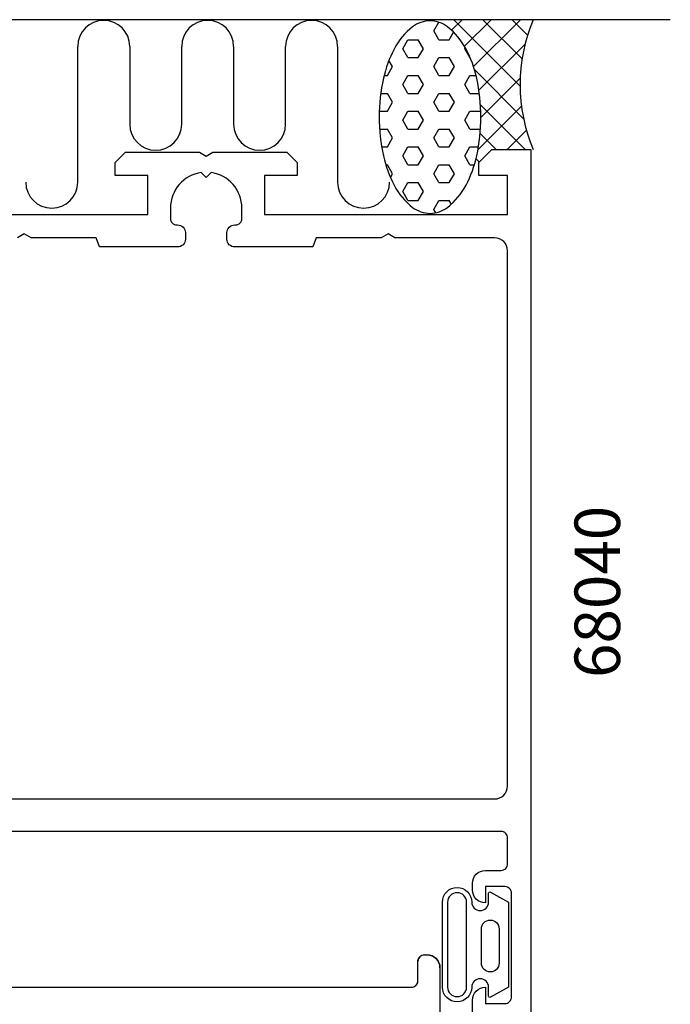
# Model space of a CAD drawing. Extents: x 91 to 188, y 29 to 221.
# Drawn here: x 138 to 188, y 145 to 221 of the extents above; entities that cross this region are included whole.
import ezdxf

# ---------------------------------------------------------------- set-up
doc = ezdxf.new("R2010")
doc.units = 0
doc.header["$LTSCALE"] = 7
doc.layers.get('0').update_dxf_attribs({"linetype": 'CONTINUOUS'})
for name, color, linetype in [('SAPA_ANSLUTNING', 6, 'CONTINUOUS'), ('SAPA_ARTIKELNR', 4, 'CONTINUOUS'), ('SAPA_FOGBAND', 2, 'CONTINUOUS'), ('SAPA_PROFIL', 7, 'CONTINUOUS')]:
    doc.layers.add(name, color=color, linetype=linetype)
doc.styles.add('ISO', font='isocp3.shx')

# ---------------------------------------------------------------- blocks, each defined once
blk = doc.blocks.new('*X55')
at = {"color": 0}
for p, q in [((169.742, 220.57), (169.832, 220.66)), ((171.268, 219.851), (172.077, 220.66)), ((176.547, 215.554), (171.44, 220.66)), ((172.272, 218.61), (174.322, 220.66)), ((172.962, 217.055), (176.567, 220.66)), ((176.701, 217.645), (173.685, 220.66)), ((177.125, 219.466), (175.93, 220.66)), ((173.38, 215.228), (176.932, 218.78)), ((176.818, 213.038), (173.037, 216.819)), ((173.533, 213.136), (176.556, 216.159)), ((173.309, 210.667), (176.653, 214.011)), ((176.946, 210.664), (173.501, 214.109)), ((174.701, 210.664), (173.475, 211.89)), ((175.551, 210.664), (177.037, 212.15)), ((173.422, 209.698), (173.161, 209.959))]:
    blk.add_line(p, q, dxfattribs=at)
blk = doc.blocks.new('*X56')
at = {"color": 0}
for p, q in [((169.905, 219.801), (170.29, 220.468)), ((167.524, 218.426), (167.92, 219.114)), ((167.92, 219.114), (168.714, 219.114)), ((169.111, 218.426), (168.714, 219.114)), ((170.302, 219.114), (169.905, 219.801)), ((170.302, 219.114), (171.095, 219.114)), ((171.095, 219.114), (171.431, 219.695)), ((167.92, 217.739), (167.523, 218.426)), ((168.714, 217.739), (169.111, 218.426)), ((172.286, 218.426), (172.332, 218.505)), ((172.683, 217.739), (172.286, 218.426)), ((167.92, 217.739), (168.714, 217.739)), ((169.905, 217.051), (170.302, 217.739)), ((170.302, 217.739), (171.095, 217.739)), ((171.492, 217.051), (171.095, 217.739)), ((172.683, 217.739), (172.703, 217.739)), ((166.333, 216.364), (166.73, 217.051)), ((166.73, 217.051), (166.453, 217.531)), ((170.302, 216.364), (169.905, 217.051)), ((171.095, 216.364), (171.492, 217.051)), ((166.08, 216.364), (166.333, 216.364)), ((167.524, 215.677), (167.92, 216.364)), ((167.92, 216.364), (168.714, 216.364)), ((169.111, 215.677), (168.714, 216.364)), ((170.302, 216.364), (171.095, 216.364)), ((172.286, 215.677), (172.683, 216.364)), ((172.683, 216.364), (173.161, 216.364)), ((167.92, 214.989), (167.523, 215.677)), ((168.714, 214.989), (169.111, 215.677)), ((172.683, 214.989), (172.286, 215.677)), ((165.828, 214.989), (166.333, 214.989)), ((166.73, 214.302), (166.333, 214.989)), ((167.92, 214.989), (168.714, 214.989)), ((169.905, 214.302), (170.302, 214.989)), ((170.302, 214.989), (171.095, 214.989)), ((171.492, 214.302), (171.095, 214.989)), ((172.683, 214.989), (173.413, 214.989)), ((166.333, 213.614), (166.73, 214.302)), ((170.302, 213.614), (169.905, 214.302)), ((171.095, 213.614), (171.492, 214.302)), ((165.715, 213.614), (166.333, 213.614)), ((167.524, 212.927), (167.92, 213.614)), ((167.92, 213.614), (168.714, 213.614)), ((169.111, 212.927), (168.714, 213.614)), ((170.302, 213.614), (171.095, 213.614)), ((172.286, 212.927), (172.683, 213.614)), ((172.683, 213.614), (173.477, 213.614)), ((173.528, 213.525), (173.477, 213.614)), ((167.92, 212.24), (167.523, 212.927)), ((168.714, 212.24), (169.111, 212.927)), ((172.683, 212.24), (172.286, 212.927)), ((173.477, 212.24), (173.506, 212.29)), ((165.738, 212.239), (166.333, 212.239)), ((166.73, 211.552), (166.333, 212.24)), ((166.333, 210.865), (166.73, 211.552)), ((167.92, 212.239), (168.714, 212.239)), ((169.905, 211.552), (170.302, 212.24)), ((170.302, 210.865), (169.905, 211.552)), ((170.302, 212.239), (171.095, 212.239)), ((171.492, 211.552), (171.095, 212.24)), ((171.095, 210.865), (171.492, 211.552)), ((172.683, 212.239), (173.477, 212.239)), ((165.898, 210.865), (166.333, 210.865)), ((167.524, 210.177), (167.92, 210.865)), ((167.92, 210.865), (168.714, 210.865)), ((169.111, 210.177), (168.714, 210.865)), ((170.302, 210.865), (171.095, 210.865)), ((172.286, 210.177), (172.683, 210.865)), ((172.683, 210.865), (173.343, 210.865)), ((167.92, 209.49), (167.523, 210.177)), ((168.714, 209.49), (169.111, 210.177)), ((172.683, 209.49), (172.286, 210.177)), ((166.209, 209.49), (166.333, 209.49)), ((166.73, 208.802), (166.333, 209.49)), ((167.92, 209.49), (168.714, 209.49)), ((169.905, 208.802), (170.302, 209.49)), ((170.302, 209.49), (171.095, 209.49)), ((171.492, 208.802), (171.095, 209.49)), ((172.683, 209.49), (173.033, 209.49)), ((166.566, 208.519), (166.73, 208.802)), ((170.302, 208.115), (169.905, 208.802)), ((171.095, 208.115), (171.492, 208.802)), ((167.524, 207.428), (167.92, 208.115)), ((167.92, 208.115), (168.714, 208.115)), ((169.111, 207.428), (168.714, 208.115)), ((170.302, 208.115), (171.095, 208.115)), ((167.92, 206.74), (167.523, 207.428)), ((168.714, 206.74), (169.111, 207.428)), ((167.92, 206.74), (168.714, 206.74)), ((169.905, 206.053), (170.302, 206.74)), ((170.302, 206.74), (171.095, 206.74)), ((171.256, 206.461), (171.095, 206.74)), ((170.055, 205.793), (169.905, 206.053))]:
    blk.add_line(p, q, dxfattribs=at)

msp = doc.modelspace()

# ---------------------------------------------------------------- linework, layer by layer
at = {"layer": 'SAPA_ANSLUTNING'}
for p, q in [((188.11, 220.66), (111.622, 220.66)), ((142.501, 208.15), (142.501, 218.607)), ((146.501, 218.607), (146.501, 212.607)), ((150.501, 212.607), (150.501, 218.607)), ((154.501, 218.607), (154.501, 212.607)), ((158.501, 212.607), (158.501, 218.607)), ((162.501, 218.607), (162.501, 208.15))]:
    msp.add_line(p, q, dxfattribs=at)
msp.add_lwpolyline([(166.854, 218.403, 0.067708), (166.031, 216.152, 0.053865), (165.708, 213.161, 0.053865), (166.031, 210.171, 0.067708), (166.854, 207.92, 0.105328), (168.279, 206.212, 0.167892), (169.621, 205.749, 0.167892), (170.962, 206.212, 0.105328), (172.387, 207.92, 0.067708), (173.21, 210.171, 0.053865), (173.533, 213.161, 0.053865), (173.21, 216.152, 0.067708), (172.387, 218.403, 0.105328), (170.962, 220.11, 0.167892), (169.621, 220.574, 0.167892), (168.279, 220.11, 0.105328)], format="xyb", close=True, dxfattribs=at)
for centre, radius, start, end in [((144.501, 218.607), 2, 0.00012, 180), ((152.501, 218.607), 2, 0.00014, 179.99986), ((160.501, 218.607), 2, 0, 179.99988), ((189.356, 215.66), 12.81, 157.02557, 202.97443), ((148.501, 212.607), 2, 180, 0), ((156.501, 212.607), 2, 180, 0), ((140.501, 208.15), 2, 180, 0), ((164.501, 208.15), 2, 180, 0)]:
    msp.add_arc(centre, radius, start, end, dxfattribs=at)
at = {"layer": 'SAPA_FOGBAND'}
for points in [[(174.265, 153.498), (175.658, 152.718), (175.658, 149.449), (175.658, 146.179), (174.265, 145.4, -0.572846), (174.117, 145.487), (174.117, 146.179, 1), (172.831, 146.179, -1), (170.567, 146.179), (170.567, 149.449), (170.567, 152.718, -1), (172.831, 152.718, 1), (174.117, 152.718), (174.117, 153.41, -0.572846)], [(170.967, 146.179, 1), (172.431, 146.179), (172.431, 152.718, 1), (170.967, 152.718), (170.967, 149.449)], [(174.936, 148.028, -1), (173.573, 148.028), (173.573, 150.664, -0.994423), (174.936, 150.671)]]:
    msp.add_lwpolyline(points, format="xyb", close=True, dxfattribs=at)
at = {"layer": 'SAPA_PROFIL'}
for p, q in [((169.179, 148.665), (169.379, 148.665)), ((168.679, 146.665), (168.679, 148.165)), ((170.379, 147.665), (170.379, 139.665)), ((129.679, 146.165), (168.179, 146.165))]:
    msp.add_line(p, q, dxfattribs=at)
for points in [[(129.185, 205.664), (147.885, 205.664), (147.885, 208.664), (145.385, 208.664), (145.385, 209.664), (146.185, 210.464), (151.865, 210.464), (152.385, 210.164), (152.904, 210.464), (158.585, 210.464), (159.385, 209.664), (159.385, 208.664), (156.885, 208.664), (156.885, 205.664), (175.585, 205.664), (175.585, 208.664), (173.385, 208.664), (173.385, 209.664), (174.385, 210.664), (177.385, 210.664), (177.385, 143.964, -0.414214)], [(137.085, 160.664), (174.585, 160.664, 0.414214), (175.585, 161.664), (175.585, 202.864, 0.414214), (174.585, 203.864), (166.904, 203.864), (166.385, 204.164), (165.865, 203.864), (160.86, 203.864), (160.598, 203.164), (154.585, 203.164, -0.414214), (153.985, 203.764), (153.985, 204.264, -0.414214), (154.585, 204.864), (154.64, 204.864, 0.414214), (155.135, 205.359), (155.135, 206.164, 0.374756), (152.759, 208.889), (152.385, 208.514), (152.01, 208.889, 0.374756), (149.635, 206.164), (149.635, 205.359, 0.414214), (150.13, 204.864), (150.185, 204.864, -0.414214), (150.785, 204.264), (150.785, 203.764, -0.414214), (150.185, 203.164), (144.171, 203.164), (143.91, 203.864), (138.904, 203.864), (138.385, 204.164), (137.865, 203.864)], [(172.885, 143.964), (172.885, 145.174, -0.414214), (173.875, 146.164), (173.885, 146.164), (173.885, 144.914), (175.385, 144.914, 0.414214), (175.885, 145.414), (175.885, 153.414, 0.414214), (175.385, 153.914), (173.885, 153.914), (173.885, 152.664), (173.875, 152.664, -0.414214), (172.885, 153.654), (172.885, 154.174, -0.414214), (173.875, 155.164), (175.085, 155.164, 0.414214), (175.585, 155.664), (175.585, 157.664, 0.414214), (175.085, 158.164), (136.585, 158.164, 0.414214)], [(129.679, 146.165), (168.179, 146.165, 0.414214), (168.679, 146.665), (168.679, 148.165, -0.414214), (169.179, 148.665), (169.379, 148.665, -0.414214), (170.379, 147.665), (170.379, 139.665, 0.414214)]]:
    msp.add_lwpolyline(points, format="xyb", dxfattribs=at)
for centre, radius, start, end in [((169.179, 148.165), 0.5, 90, 180), ((169.379, 147.665), 1, 0, 90), ((168.179, 146.665), 0.5, 270, 0)]:
    msp.add_arc(centre, radius, start, end, dxfattribs=at)

# ---------------------------------------------------------------- block references
at = {"layer": 'SAPA_ANSLUTNING', "linetype": 'CONTINUOUS'}
for name in ['*X55', '*X56']:
    msp.add_blockref(name, (0, 0), dxfattribs=at)

# ---------------------------------------------------------------- texts
at = {"layer": 'SAPA_ARTIKELNR', "style": 'ISO'}
msp.add_text('68040', height=3.5, rotation=90, dxfattribs=at).set_placement((184.24, 169.984))

doc.saveas('drawing.dxf')
